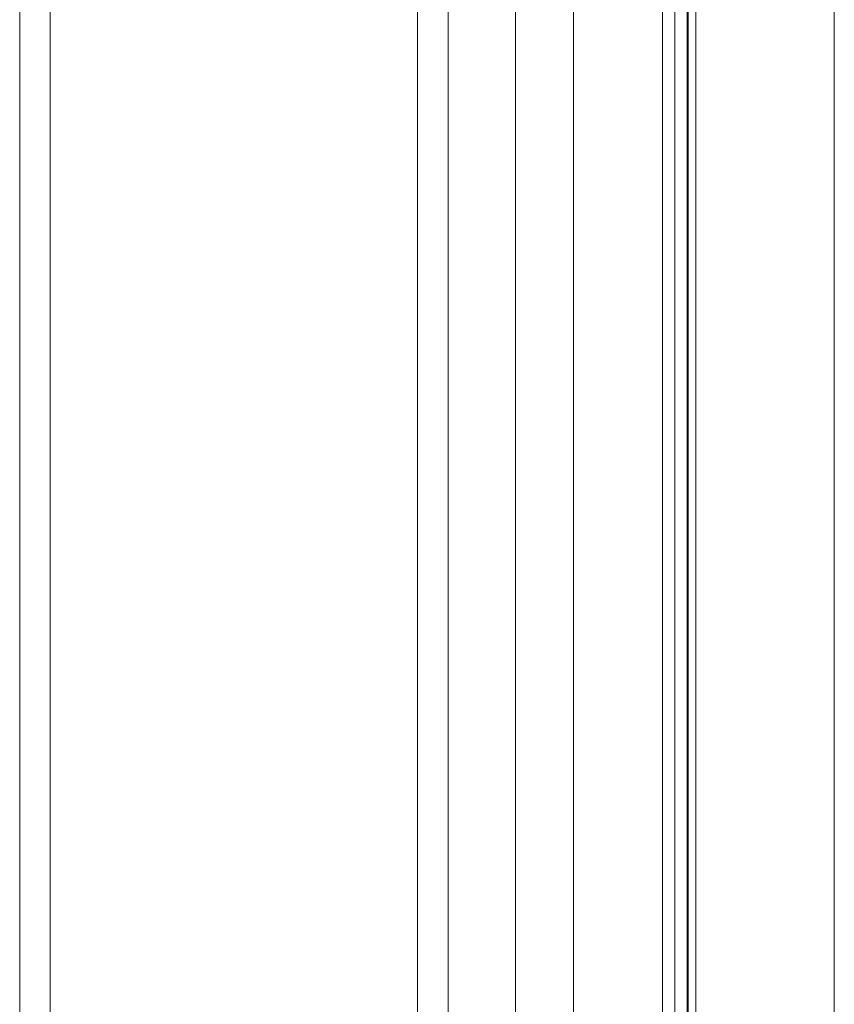
# Model space of a CAD drawing. Units: inches. Extents: x 1 to 38.1, y 3.4 to 92.7.
# Drawn here: x 2.5 to 5.2, y 86.1 to 89.4 of the extents above; entities that cross this region are included whole.
import ezdxf

# ---------------------------------------------------------------- set-up
doc = ezdxf.new("R2010")
doc.units = ezdxf.units.IN
doc.header["$MEASUREMENT"] = 0

# ---------------------------------------------------------------- blocks, each defined once
blk = doc.blocks.new('A$C04C31602')
at = {"color": 0, "linetype": 'Continuous', "lineweight": 0}
for p, q in [((-257.5948, 175.0711), (-257.5948, 49.7782)), ((-257.5948, 49.7782), (-257.5948, 175.0711)), ((-256.5948, 49.7782), (-256.5948, 175.0711)), ((-256.5948, 175.0711), (-256.5948, 49.7782)), ((-256.8659, 49.1416), (-256.8659, 174.5037)), ((-256.8659, 174.5037), (-256.8659, 49.1416)), ((-256.8659, 174.5037), (-256.8659, 49.1416)), ((-256.8659, 174.5037), (-256.8659, 49.1416)), ((-256.7659, 174.5037), (-256.7659, 49.1416)), ((-256.7659, 174.5037), (-256.7659, 49.1416)), ((-256.6659, 174.5037), (-256.6659, 49.1416)), ((-256.6659, 174.5037), (-256.6659, 49.1416)), ((-256.657, 49.1432), (-256.657, 174.5053)), ((-255.4628, 174.5037), (-255.4628, 49.1416)), ((-258.0664, 172.9793), (-258.0664, 51.0001)), ((-261.8688, 172.4724), (-261.8688, -28.205)), ((-261.8688, -28.205), (-261.8688, 172.4724)), ((-258.8688, 172.4712), (-258.8688, -28.205)), ((-258.8688, -28.205), (-258.8688, 172.4712)), ((-262.1188, 172.3527), (-262.1188, 70.9183)), ((-262.1188, 172.3527), (-262.1188, 70.9183)), ((-258.6188, 51.0005), (-258.6188, 172.3505)), ((-258.6188, 51.0005), (-258.6188, 172.3505))]:
    blk.add_line(p, q, dxfattribs=at)

msp = doc.modelspace()

# ---------------------------------------------------------------- block references
at = {"xscale": 0.4141631104308512, "yscale": 0.4141631104308512, "zscale": 0.4141631104308512}
msp.add_blockref('A$C04C31602', (111.0267, 19.3122), dxfattribs=at)

doc.saveas('drawing.dxf')
